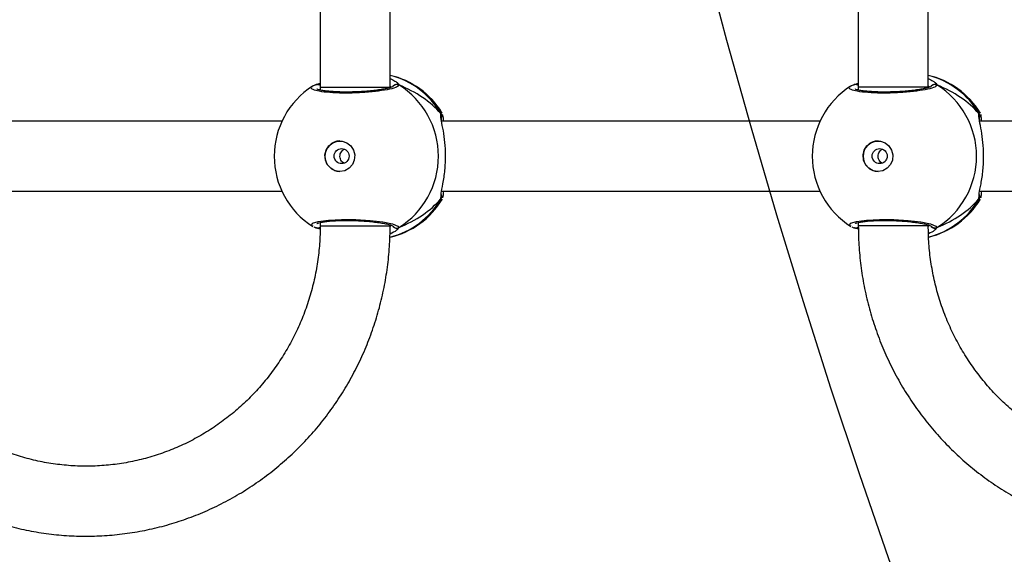
# Model space of a CAD drawing. Units: millimetres. Extents: x -458 to 1259, y 258 to 1118.
# Drawn here: x 572 to 594, y 440 to 453 of the extents above; entities that cross this region are included whole.
import ezdxf

# ---------------------------------------------------------------- set-up
doc = ezdxf.new("R2010")
doc.units = ezdxf.units.MM
doc.header["$LTSCALE"] = 45
doc.layers.add('VP-EQ', color=7, linetype='Continuous', true_color=0x8a3492)
doc.layers.add('VP-HIC', color=6, linetype='Continuous')

# ---------------------------------------------------------------- blocks, each defined once
blk = doc.blocks.new('RC1411_')
at = {"layer": 'VP-EQ', "color": 0, "linetype": 'Continuous', "lineweight": 25}
for p, q in [((578.588, 456.845), (578.588, 451.013)), ((580.188, 451.013), (580.188, 456.845)), ((590.898, 456.845), (590.898, 451.012)), ((592.498, 451.012), (592.498, 456.845)), ((578.482, 451.063), (578.588, 451.103)), ((578.505, 451.074), (578.504, 451.074)), ((578.588, 450.961), (578.57, 450.952)), ((578.588, 451.013), (578.588, 450.948)), ((578.588, 451.013), (580.188, 451.013)), ((580.213, 451.009), (580.188, 451.037)), ((590.792, 451.063), (590.898, 451.103)), ((590.815, 451.074), (590.814, 451.074)), ((590.898, 450.961), (590.88, 450.952)), ((590.898, 451.012), (590.898, 450.948)), ((592.498, 451.012), (590.898, 451.012)), ((592.523, 451.009), (592.498, 451.037)), ((581.348, 450.408), (581.369, 450.427)), ((593.658, 450.408), (593.679, 450.427)), ((577.712, 450.233), (569.054, 450.233)), ((590.021, 450.233), (581.363, 450.233)), ((602.331, 450.233), (593.673, 450.233)), ((569.054, 448.633), (577.712, 448.633)), ((581.348, 448.457), (581.352, 448.529)), ((581.364, 448.633), (590.022, 448.633)), ((593.658, 448.457), (593.662, 448.529)), ((593.674, 448.633), (602.331, 448.633)), ((581.373, 448.45), (581.369, 448.441)), ((593.683, 448.45), (593.679, 448.441)), ((578.576, 447.915), (578.588, 447.908)), ((578.588, 447.918), (578.588, 447.845)), ((580.188, 447.845), (580.188, 447.864)), ((580.188, 447.823), (580.213, 447.857)), ((590.886, 447.915), (590.898, 447.908)), ((590.898, 447.918), (590.898, 447.845)), ((592.498, 447.845), (590.898, 447.845)), ((592.498, 447.845), (592.498, 447.864)), ((592.499, 447.825), (592.523, 447.857)), ((578.482, 447.803), (578.504, 447.793)), ((578.503, 447.792), (578.504, 447.792)), ((580.388, 447.803), (580.337, 447.747)), ((590.792, 447.803), (590.814, 447.793)), ((590.813, 447.792), (590.814, 447.792)), ((592.698, 447.803), (592.647, 447.747))]:
    blk.add_line(p, q, dxfattribs=at)
at = {"layer": 'VP-EQ', "color": 0, "linetype": 'Continuous', "lineweight": 25, "flags": 128}
for points in [[(579.037, 449.083), (578.926, 449.102), (578.827, 449.157), (578.75, 449.242), (578.705, 449.347), (578.696, 449.462), (578.723, 449.574), (578.785, 449.67), (578.874, 449.741), (578.98, 449.778), (579.093, 449.778), (579.199, 449.741), (579.288, 449.67), (579.35, 449.574), (579.377, 449.462), (579.368, 449.347), (579.323, 449.242), (579.247, 449.157), (579.148, 449.102), (579.037, 449.083)], [(591.346, 449.083), (591.235, 449.102), (591.136, 449.157), (591.06, 449.242), (591.015, 449.347), (591.006, 449.462), (591.033, 449.574), (591.095, 449.67), (591.184, 449.741), (591.29, 449.778), (591.403, 449.778), (591.509, 449.741), (591.598, 449.67), (591.66, 449.574), (591.687, 449.462), (591.678, 449.347), (591.633, 449.242), (591.556, 449.157), (591.457, 449.102), (591.346, 449.083)], [(578.423, 447.834), (578.388, 447.852), (578.41, 447.9), (578.544, 447.943), (578.774, 447.974), (579.071, 447.988), (579.401, 447.985), (579.728, 447.964), (580.017, 447.93), (580.239, 447.885), (580.365, 447.836), (580.388, 447.803), (580.388, 447.803)], [(578.588, 447.845), (578.596, 447.845), (578.638, 447.845), (578.716, 447.845), (578.825, 447.845), (578.96, 447.845), (579.115, 447.845), (579.283, 447.845), (579.456, 447.845), (579.626, 447.845), (579.785, 447.845), (579.925, 447.845), (580.04, 447.845), (580.124, 447.845), (580.174, 447.845), (580.188, 447.845)], [(590.732, 447.834), (590.698, 447.852), (590.72, 447.9), (590.854, 447.943), (591.084, 447.974), (591.381, 447.988), (591.711, 447.985), (592.037, 447.964), (592.327, 447.93), (592.548, 447.885), (592.675, 447.836), (592.698, 447.803), (592.698, 447.803)]]:
    blk.add_lwpolyline(points, dxfattribs=at)
at = {"layer": 'VP-EQ', "color": 0, "linetype": 'Continuous', "lineweight": 25}
for centre in [(579.077, 449.436), (591.387, 449.436)]:
    blk.add_circle(centre, 0.172, dxfattribs=at)
for centre, radius, start, end in [((579.755, 449.433), 1.9, 31.5964, 76.8255), ((579.739, 449.476), 1.86, 30.0996, 76.0261), ((592.065, 449.433), 1.9, 31.5964, 76.8255), ((592.049, 449.476), 1.86, 30.0996, 76.0231), ((579.435, 449.433), 1.9, 122.6433, 180), ((578.526, 450.989), 0.0879, 45.4078, 105.3268), ((580.338, 450.976), 0.101, 60.2529, 143.4971), ((579.372, 449.433), 1.921, 301.9186, 58.0814), ((591.745, 449.433), 1.9, 122.6433, 180), ((590.836, 450.988), 0.088, 45.4451, 105.2896), ((592.648, 450.976), 0.101, 60.2761, 143.4739), ((591.682, 449.433), 1.921, 301.9185, 58.0815), ((581.268, 450.356), 0.0959, 342.1639, 33.4584), ((593.578, 450.356), 0.0956, 342.123, 33.5082), ((579.046, 449.433), 0.35, 90.9223, 269.0738), ((591.356, 449.433), 0.35, 90.9272, 269.0689), ((579.435, 449.433), 1.9, 180, 237.6599), ((591.745, 449.433), 1.9, 180, 237.6599), ((579.739, 449.39), 1.86, 283.9397, 329.8994), ((579.755, 449.433), 1.9, 283.1436, 328.7037), ((592.049, 449.39), 1.86, 284.3588, 329.8975), ((592.065, 449.433), 1.9, 283.5534, 328.7037), ((578.526, 447.878), 0.0881, 255.4806, 314.3213), ((580.338, 447.89), 0.101, 216.636, 299.7489), ((590.836, 447.878), 0.0882, 255.4966, 315.1283), ((592.648, 447.89), 0.101, 216.5961, 299.7889)]:
    blk.add_arc(centre, radius, start, end, dxfattribs=at)
for centre, start_param, end_param in [((578.958, 449.433), 3.680793, 4.173234), ((578.958, 449.433), 3.680793, 4.173234), ((591.268, 449.433), 3.680793, 4.173234), ((591.268, 449.433), 3.680793, 4.173234), ((578.958, 449.433), 2.109997, 2.602437), ((578.958, 449.433), 2.109997, 2.602437), ((591.268, 449.433), 2.109997, 2.602437), ((591.268, 449.433), 2.109997, 2.602437)]:
    blk.add_ellipse(centre, major_axis=(-2.785, 0), ratio=0.682312, start_param=start_param, end_param=end_param, dxfattribs=at)
for points, knots in [([(580.188, 451.208), (580.227, 451.19), (580.3, 451.156), (580.348, 451.117), (580.359, 451.104), (580.36, 451.102)], [0, 0, 0, 0, 0.503056, 0.933707, 1, 1, 1, 1]), ([(592.498, 451.208), (592.537, 451.19), (592.61, 451.156), (592.658, 451.117), (592.668, 451.104), (592.67, 451.102)], [0, 0, 0, 0, 0.503083, 0.933735, 1, 1, 1, 1]), ([(580.388, 451.063), (580.379, 451.047), (580.36, 451.015), (580.19, 450.965), (579.935, 450.921), (579.616, 450.89), (579.273, 450.875), (578.945, 450.878), (578.668, 450.899), (578.468, 450.935), (578.376, 450.98), (578.37, 451.015), (578.409, 451.031), (578.41, 451.032)], [0, 0, 0, 0, 0.100948, 0.201893, 0.3028, 0.402981, 0.501996, 0.600006, 0.697711, 0.79598, 0.895354, 0.995794, 1, 1, 1, 1]), ([(578.503, 451.072), (578.479, 451.065), (578.446, 451.055), (578.421, 451.038), (578.415, 451.034)], [0, 0, 0, 0, 0.764737, 1, 1, 1, 1]), ([(578.505, 451.072), (578.499, 451.071), (578.491, 451.069), (578.484, 451.065), (578.482, 451.063)], [0, 0, 0, 0, 0.68827, 1, 1, 1, 1]), ([(578.506, 451.073), (578.508, 451.074), (578.512, 451.076), (578.517, 451.076), (578.52, 451.076)], [0, 0, 0, 0, 0.407177, 1, 1, 1, 1]), ([(580.258, 451.027), (580.258, 451.028), (580.26, 451.029), (580.241, 451.018), (580.197, 451.003), (580.122, 450.983), (580.017, 450.963), (579.888, 450.943), (579.739, 450.926), (579.577, 450.913), (579.408, 450.904), (579.238, 450.9), (579.074, 450.901), (578.92, 450.907), (578.783, 450.917), (578.668, 450.931), (578.583, 450.948), (578.534, 450.961), (578.513, 450.973), (578.515, 450.97), (578.516, 450.97)], [0, 0, 0, 0, 0.015664, 0.056802, 0.107799, 0.165893, 0.229546, 0.29453, 0.36096, 0.427224, 0.493602, 0.55995, 0.626024, 0.692244, 0.758092, 0.823742, 0.88851, 0.943084, 0.988224, 1, 1, 1, 1]), ([(578.531, 451.076), (578.535, 451.076), (578.549, 451.077), (578.57, 451.07), (578.583, 451.058), (578.588, 451.054)], [0, 0, 0, 0, 0.1867493, 0.6892752, 1, 1, 1, 1]), ([(580.252, 451.026), (580.254, 451.031), (580.262, 451.046), (580.284, 451.064), (580.315, 451.077), (580.349, 451.079), (580.373, 451.072), (580.386, 451.065), (580.388, 451.063)], [0, 0, 0, 0, 0.106725, 0.318091, 0.52752, 0.736673, 0.94769, 1, 1, 1, 1]), ([(580.36, 451.102), (580.371, 451.09), (580.385, 451.076), (580.387, 451.066), (580.388, 451.063)], [0, 0, 0, 0, 0.771622, 1, 1, 1, 1]), ([(592.698, 451.063), (592.689, 451.047), (592.67, 451.015), (592.5, 450.965), (592.245, 450.921), (591.926, 450.89), (591.583, 450.875), (591.255, 450.878), (590.978, 450.899), (590.778, 450.935), (590.686, 450.98), (590.68, 451.015), (590.719, 451.031), (590.72, 451.032)], [0, 0, 0, 0, 0.10095, 0.201895, 0.302799, 0.402981, 0.501997, 0.600007, 0.697711, 0.79598, 0.895354, 0.995794, 1, 1, 1, 1]), ([(590.813, 451.072), (590.789, 451.065), (590.756, 451.055), (590.731, 451.038), (590.725, 451.034)], [0, 0, 0, 0, 0.764737, 1, 1, 1, 1]), ([(590.814, 451.072), (590.808, 451.071), (590.801, 451.069), (590.794, 451.065), (590.792, 451.063)], [0, 0, 0, 0, 0.668436, 1, 1, 1, 1]), ([(590.816, 451.073), (590.818, 451.074), (590.829, 451.079), (590.853, 451.078), (590.88, 451.07), (590.893, 451.058), (590.898, 451.054)], [0, 0, 0, 0, 0.068209, 0.426056, 0.780785, 1, 1, 1, 1]), ([(592.568, 451.027), (592.568, 451.028), (592.57, 451.029), (592.551, 451.018), (592.507, 451.003), (592.432, 450.983), (592.327, 450.963), (592.198, 450.943), (592.049, 450.926), (591.887, 450.913), (591.718, 450.904), (591.548, 450.9), (591.384, 450.901), (591.23, 450.907), (591.093, 450.917), (590.978, 450.931), (590.893, 450.948), (590.844, 450.961), (590.823, 450.973), (590.825, 450.97), (590.826, 450.97)], [0, 0, 0, 0, 0.015664, 0.056802, 0.107797, 0.165891, 0.229544, 0.294521, 0.360959, 0.427223, 0.493602, 0.55995, 0.626024, 0.692245, 0.758092, 0.823744, 0.888512, 0.943084, 0.988224, 1, 1, 1, 1]), ([(592.562, 451.026), (592.564, 451.031), (592.572, 451.046), (592.594, 451.064), (592.625, 451.077), (592.659, 451.079), (592.683, 451.072), (592.696, 451.065), (592.698, 451.063)], [0, 0, 0, 0, 0.106973, 0.318421, 0.527568, 0.736855, 0.947698, 1, 1, 1, 1]), ([(592.67, 451.102), (592.681, 451.09), (592.695, 451.075), (592.697, 451.066), (592.698, 451.063)], [0, 0, 0, 0, 0.771677, 1, 1, 1, 1]), ([(581.355, 450.286), (581.352, 450.302), (581.344, 450.349), (581.343, 450.386), (581.347, 450.405), (581.348, 450.408)], [0, 0, 0, 0, 0.28982, 0.855108, 1, 1, 1, 1]), ([(581.348, 450.408), (581.353, 450.398), (581.363, 450.376), (581.364, 450.339), (581.356, 450.317), (581.352, 450.307)], [0, 0, 0, 0, 0.339865, 0.679683, 1, 1, 1, 1]), ([(581.359, 450.328), (581.36, 450.329), (581.364, 450.34), (581.363, 450.366), (581.357, 450.392), (581.35, 450.405), (581.348, 450.408)], [0, 0, 0, 0, 0.045339, 0.452405, 0.871962, 1, 1, 1, 1]), ([(581.352, 448.529), (581.352, 448.546), (581.353, 448.604), (581.399, 448.804), (581.444, 449.1), (581.461, 449.438), (581.444, 449.753), (581.405, 450.027), (581.368, 450.202), (581.357, 450.271), (581.355, 450.286)], [0, 0, 0, 0, 0.067088, 0.217841, 0.381596, 0.536326, 0.675082, 0.812463, 0.961079, 1, 1, 1, 1]), ([(581.365, 450.258), (581.363, 450.275), (581.358, 450.308), (581.361, 450.331), (581.36, 450.328), (581.359, 450.327)], [0, 0, 0, 0, 0.480162, 0.887807, 1, 1, 1, 1]), ([(581.369, 450.427), (581.37, 450.43), (581.372, 450.434), (581.373, 450.429), (581.373, 450.428)], [0, 0, 0, 0, 0.848527, 1, 1, 1, 1]), ([(581.381, 450.394), (581.386, 450.381), (581.395, 450.356), (581.401, 450.272), (581.404, 450.233)], [0, 0, 0, 0, 0.538516, 1, 1, 1, 1]), ([(593.665, 450.286), (593.662, 450.302), (593.654, 450.349), (593.653, 450.386), (593.657, 450.405), (593.658, 450.408)], [0, 0, 0, 0, 0.289889, 0.855154, 1, 1, 1, 1]), ([(593.658, 450.408), (593.663, 450.398), (593.673, 450.376), (593.675, 450.346), (593.67, 450.331), (593.668, 450.328)], [0, 0, 0, 0, 0.4300635, 0.8611678, 1, 1, 1, 1]), ([(593.669, 450.328), (593.669, 450.329), (593.674, 450.34), (593.673, 450.366), (593.667, 450.392), (593.66, 450.405), (593.658, 450.408)], [0, 0, 0, 0, 0.045362, 0.452632, 0.8724, 1, 1, 1, 1]), ([(593.662, 448.529), (593.662, 448.546), (593.663, 448.604), (593.709, 448.804), (593.754, 449.1), (593.771, 449.438), (593.754, 449.753), (593.715, 450.027), (593.677, 450.202), (593.667, 450.271), (593.665, 450.286)], [0, 0, 0, 0, 0.067088, 0.217844, 0.381598, 0.536331, 0.675089, 0.812471, 0.96109, 1, 1, 1, 1]), ([(593.675, 450.258), (593.673, 450.275), (593.668, 450.308), (593.671, 450.331), (593.669, 450.328), (593.669, 450.327)], [0, 0, 0, 0, 0.480157, 0.887797, 1, 1, 1, 1]), ([(593.679, 450.427), (593.68, 450.43), (593.682, 450.434), (593.683, 450.429), (593.683, 450.428)], [0, 0, 0, 0, 0.848104, 1, 1, 1, 1]), ([(593.691, 450.394), (593.696, 450.381), (593.704, 450.356), (593.711, 450.272), (593.714, 450.233)], [0, 0, 0, 0, 0.538535, 1, 1, 1, 1]), ([(579.143, 449.273), (579.135, 449.276), (579.11, 449.285), (579.076, 449.319), (579.047, 449.37), (579.037, 449.429), (579.044, 449.487), (579.07, 449.539), (579.104, 449.576), (579.132, 449.588), (579.142, 449.592)], [0, 0, 0, 0, 0.06212, 0.204251, 0.348645, 0.492175, 0.632874, 0.773374, 0.916337, 1, 1, 1, 1]), ([(591.453, 449.273), (591.445, 449.276), (591.419, 449.285), (591.386, 449.319), (591.357, 449.37), (591.347, 449.429), (591.354, 449.487), (591.38, 449.539), (591.414, 449.577), (591.441, 449.588), (591.452, 449.592)], [0, 0, 0, 0, 0.062163, 0.204296, 0.348592, 0.492124, 0.63294, 0.773339, 0.916384, 1, 1, 1, 1]), ([(581.359, 448.539), (581.359, 448.538), (581.364, 448.526), (581.363, 448.5), (581.357, 448.474), (581.35, 448.461), (581.348, 448.457)], [0, 0, 0, 0, 0.058101, 0.459726, 0.873673, 1, 1, 1, 1]), ([(581.348, 448.457), (581.353, 448.468), (581.362, 448.49), (581.365, 448.517), (581.361, 448.53), (581.361, 448.531)], [0, 0, 0, 0, 0.474661, 0.949884, 1, 1, 1, 1]), ([(581.359, 448.54), (581.36, 448.539), (581.36, 448.537), (581.36, 448.551), (581.36, 448.56)], [0, 0, 0, 0, 0.349402, 1, 1, 1, 1]), ([(581.405, 448.633), (581.4, 448.57), (581.394, 448.5), (581.386, 448.484), (581.386, 448.482)], [0, 0, 0, 0, 0.9095421, 1, 1, 1, 1]), ([(593.669, 448.539), (593.669, 448.538), (593.674, 448.526), (593.673, 448.5), (593.667, 448.474), (593.66, 448.461), (593.658, 448.457)], [0, 0, 0, 0, 0.058101, 0.459726, 0.873673, 1, 1, 1, 1]), ([(593.658, 448.457), (593.663, 448.468), (593.672, 448.49), (593.675, 448.517), (593.671, 448.53), (593.671, 448.531)], [0, 0, 0, 0, 0.474958, 0.949852, 1, 1, 1, 1]), ([(593.669, 448.54), (593.67, 448.539), (593.67, 448.537), (593.67, 448.551), (593.67, 448.56)], [0, 0, 0, 0, 0.349402, 1, 1, 1, 1]), ([(593.715, 448.633), (593.71, 448.57), (593.704, 448.5), (593.696, 448.484), (593.696, 448.482)], [0, 0, 0, 0, 0.9095421, 1, 1, 1, 1]), ([(581.369, 448.441), (581.368, 448.437), (581.361, 448.417), (581.354, 448.44), (581.348, 448.457)], [0, 0, 0, 0, 0.211269, 1, 1, 1, 1]), ([(593.679, 448.441), (593.678, 448.437), (593.671, 448.417), (593.664, 448.44), (593.658, 448.457)], [0, 0, 0, 0, 0.211286, 1, 1, 1, 1]), ([(566.278, 447.845), (566.279, 447.757), (566.282, 447.511), (566.311, 447.108), (566.374, 446.638), (566.468, 446.174), (566.593, 445.716), (566.747, 445.269), (566.93, 444.832), (567.141, 444.41), (567.379, 444.002), (567.643, 443.612), (567.932, 443.241), (568.245, 442.89), (568.58, 442.561), (568.936, 442.256), (569.311, 441.976), (569.703, 441.722), (570.111, 441.495), (570.533, 441.296), (570.967, 441.127), (571.411, 440.988), (571.863, 440.879), (572.321, 440.801), (572.783, 440.755), (573.247, 440.74), (573.711, 440.757), (574.173, 440.805), (574.63, 440.885), (575.082, 440.995), (575.525, 441.136), (575.958, 441.307), (576.379, 441.507), (576.786, 441.735), (577.177, 441.991), (577.55, 442.272), (577.905, 442.578), (578.238, 442.908), (578.55, 443.259), (578.837, 443.632), (579.1, 444.023), (579.337, 444.43), (579.546, 444.854), (579.728, 445.29), (579.88, 445.738), (580.003, 446.196), (580.096, 446.66), (580.158, 447.13), (580.185, 447.526), (580.187, 447.765), (580.188, 447.845)], [0, 0, 0, 0, 0.0118398, 0.0331192, 0.0544039, 0.0756873, 0.0969677, 0.1182484, 0.1395263, 0.1608033, 0.1820754, 0.2033441, 0.2246091, 0.2458692, 0.267125, 0.2883759, 0.3096215, 0.3308626, 0.3520971, 0.3733277, 0.3945539, 0.4157767, 0.4369954, 0.4582102, 0.4794222, 0.5006335, 0.5218423, 0.5430515, 0.5642603, 0.5854703, 0.6066827, 0.6278956, 0.6491125, 0.6703321, 0.6915565, 0.7127847, 0.7340185, 0.7552564, 0.7764988, 0.7977464, 0.8189997, 0.8402566, 0.8615192, 0.8827845, 0.9040546, 0.9253274, 0.9466056, 0.9678835, 0.9891646, 1, 1, 1, 1]), ([(578.588, 447.845), (578.587, 447.777), (578.585, 447.57), (578.559, 447.224), (578.498, 446.813), (578.407, 446.407), (578.286, 446.009), (578.137, 445.622), (577.959, 445.248), (577.754, 444.889), (577.524, 444.546), (577.269, 444.222), (576.991, 443.919), (576.691, 443.639), (576.371, 443.382), (576.034, 443.151), (575.68, 442.947), (575.312, 442.771), (574.933, 442.624), (574.543, 442.507), (574.146, 442.42), (573.743, 442.365), (573.338, 442.341), (572.932, 442.349), (572.528, 442.388), (572.127, 442.458), (571.733, 442.56), (571.348, 442.692), (570.973, 442.853), (570.612, 443.043), (570.265, 443.261), (569.936, 443.505), (569.625, 443.774), (569.336, 444.066), (569.068, 444.38), (568.825, 444.714), (568.607, 445.065), (568.415, 445.433), (568.251, 445.814), (568.116, 446.207), (568.01, 446.609), (567.934, 447.018), (567.887, 447.431), (567.881, 447.707), (567.878, 447.845)], [0, 0, 0, 0, 0.011873, 0.035907, 0.059947, 0.083985, 0.108028, 0.132073, 0.156125, 0.180179, 0.204244, 0.228316, 0.252397, 0.276488, 0.300588, 0.324701, 0.348824, 0.372957, 0.3971, 0.421253, 0.445415, 0.469583, 0.493756, 0.517933, 0.542111, 0.56629, 0.590464, 0.614634, 0.638798, 0.662954, 0.6871, 0.711238, 0.735364, 0.759482, 0.783588, 0.807685, 0.83177, 0.855848, 0.879915, 0.903976, 0.928031, 0.952079, 0.976125, 1, 1, 1, 1]), ([(578.442, 447.818), (578.45, 447.813), (578.468, 447.804), (578.492, 447.797), (578.505, 447.794)], [0, 0, 0, 0, 0.481537, 1, 1, 1, 1]), ([(578.514, 447.895), (578.516, 447.896), (578.521, 447.899), (578.556, 447.912), (578.618, 447.926), (578.711, 447.941), (578.831, 447.953), (578.973, 447.962), (579.13, 447.966), (579.296, 447.965), (579.466, 447.959), (579.633, 447.949), (579.792, 447.934), (579.937, 447.916), (580.061, 447.896), (580.162, 447.873), (580.225, 447.854), (580.257, 447.839), (580.258, 447.839), (580.258, 447.839)], [0, 0, 0, 0, 0.037536, 0.083724, 0.139087, 0.200889, 0.264723, 0.330369, 0.396209, 0.462328, 0.528711, 0.595137, 0.661872, 0.728413, 0.794897, 0.860787, 0.924781, 0.973133, 1, 1, 1, 1]), ([(578.587, 447.812), (578.584, 447.809), (578.574, 447.798), (578.55, 447.79), (578.527, 447.786), (578.516, 447.79), (578.515, 447.79)], [0, 0, 0, 0, 0.158113, 0.55491, 0.951814, 1, 1, 1, 1]), ([(580.254, 447.836), (580.256, 447.833), (580.263, 447.819), (580.284, 447.802), (580.315, 447.789), (580.349, 447.787), (580.373, 447.794), (580.386, 447.801), (580.388, 447.803)], [0, 0, 0, 0, 0.082046, 0.299252, 0.514466, 0.729393, 0.946245, 1, 1, 1, 1]), ([(590.752, 447.818), (590.76, 447.813), (590.778, 447.804), (590.802, 447.797), (590.814, 447.794)], [0, 0, 0, 0, 0.481503, 1, 1, 1, 1]), ([(590.824, 447.895), (590.826, 447.896), (590.83, 447.899), (590.866, 447.912), (590.928, 447.926), (591.021, 447.941), (591.141, 447.953), (591.283, 447.962), (591.44, 447.966), (591.606, 447.965), (591.776, 447.959), (591.943, 447.949), (592.102, 447.934), (592.247, 447.916), (592.371, 447.896), (592.472, 447.873), (592.535, 447.854), (592.567, 447.839), (592.568, 447.839), (592.568, 447.839)], [0, 0, 0, 0, 0.037536, 0.083722, 0.139085, 0.200889, 0.264724, 0.330369, 0.396209, 0.462328, 0.528711, 0.595139, 0.661874, 0.728415, 0.794896, 0.860786, 0.92478, 0.973132, 1, 1, 1, 1]), ([(590.899, 447.813), (590.895, 447.81), (590.884, 447.798), (590.86, 447.79), (590.837, 447.786), (590.826, 447.79), (590.825, 447.79)], [0, 0, 0, 0, 0.17544, 0.564152, 0.953177, 1, 1, 1, 1]), ([(590.841, 447.79), (590.845, 447.79), (590.859, 447.789), (590.88, 447.796), (590.893, 447.808), (590.899, 447.813)], [0, 0, 0, 0, 0.184395, 0.681037, 1, 1, 1, 1]), ([(590.898, 447.845), (590.899, 447.757), (590.902, 447.512), (590.931, 447.108), (590.994, 446.638), (591.088, 446.174), (591.213, 445.716), (591.367, 445.269), (591.549, 444.833), (591.76, 444.41), (591.999, 444.002), (592.263, 443.612), (592.552, 443.241), (592.865, 442.89), (593.2, 442.561), (593.556, 442.256), (593.931, 441.976), (594.323, 441.722), (594.731, 441.495), (595.153, 441.297), (595.587, 441.127), (596.031, 440.988), (596.483, 440.879), (596.941, 440.801), (597.403, 440.755), (597.867, 440.74), (598.331, 440.757), (598.793, 440.805), (599.25, 440.885), (599.702, 440.995), (600.145, 441.136), (600.578, 441.307), (600.999, 441.507), (601.405, 441.735), (601.797, 441.991), (602.17, 442.272), (602.524, 442.578), (602.858, 442.908), (603.169, 443.26), (603.457, 443.632), (603.72, 444.023), (603.957, 444.431), (604.166, 444.854), (604.347, 445.29), (604.5, 445.738), (604.623, 446.196), (604.716, 446.661), (604.777, 447.131), (604.805, 447.526), (604.807, 447.765), (604.808, 447.845)], [0, 0, 0, 0, 0.01184, 0.033119, 0.054404, 0.075685, 0.096968, 0.118248, 0.139526, 0.160801, 0.182075, 0.203342, 0.224607, 0.245869, 0.267125, 0.288375, 0.309621, 0.330861, 0.352097, 0.373328, 0.394554, 0.415777, 0.436995, 0.45821, 0.479422, 0.500633, 0.521842, 0.543052, 0.564261, 0.585471, 0.606682, 0.627895, 0.649113, 0.670333, 0.691556, 0.712785, 0.734018, 0.755257, 0.776498, 0.797746, 0.819, 0.840256, 0.861519, 0.882784, 0.904055, 0.925329, 0.946606, 0.967883, 0.989165, 1, 1, 1, 1]), ([(603.208, 447.845), (603.207, 447.777), (603.205, 447.57), (603.179, 447.224), (603.118, 446.813), (603.027, 446.407), (602.906, 446.009), (602.757, 445.622), (602.579, 445.248), (602.374, 444.889), (602.144, 444.546), (601.889, 444.222), (601.61, 443.919), (601.311, 443.639), (600.991, 443.382), (600.654, 443.151), (600.3, 442.947), (599.932, 442.771), (599.552, 442.624), (599.163, 442.507), (598.766, 442.421), (598.363, 442.365), (597.958, 442.341), (597.552, 442.349), (597.147, 442.388), (596.747, 442.459), (596.353, 442.56), (595.968, 442.692), (595.593, 442.853), (595.231, 443.043), (594.885, 443.261), (594.555, 443.505), (594.245, 443.774), (593.955, 444.066), (593.688, 444.38), (593.445, 444.714), (593.227, 445.065), (593.035, 445.433), (592.871, 445.814), (592.736, 446.207), (592.63, 446.609), (592.554, 447.018), (592.507, 447.431), (592.501, 447.708), (592.498, 447.845)], [0, 0, 0, 0, 0.011873, 0.03591, 0.059947, 0.083988, 0.108031, 0.132075, 0.156125, 0.180182, 0.204246, 0.228319, 0.252399, 0.27649, 0.30059, 0.324702, 0.348825, 0.372959, 0.397102, 0.421255, 0.445416, 0.469584, 0.493757, 0.517934, 0.542113, 0.566291, 0.590465, 0.614635, 0.638799, 0.662955, 0.687101, 0.71124, 0.735367, 0.759483, 0.783589, 0.807686, 0.831772, 0.855848, 0.879918, 0.903979, 0.928031, 0.952082, 0.976125, 1, 1, 1, 1]), ([(592.698, 447.803), (592.688, 447.798), (592.667, 447.788), (592.632, 447.788), (592.6, 447.798), (592.577, 447.815), (592.568, 447.829), (592.565, 447.834)], [0, 0, 0, 0, 0.224152, 0.448264, 0.670457, 0.890354, 1, 1, 1, 1]), ([(578.587, 447.764), (578.557, 447.775), (578.518, 447.79), (578.489, 447.8), (578.482, 447.803)], [0, 0, 0, 0, 0.771955, 1, 1, 1, 1]), ([(580.337, 447.747), (580.333, 447.742), (580.314, 447.717), (580.242, 447.682), (580.185, 447.654)], [0, 0, 0, 0, 0.201704, 1, 1, 1, 1]), ([(590.899, 447.763), (590.869, 447.775), (590.829, 447.79), (590.799, 447.8), (590.792, 447.803)], [0, 0, 0, 0, 0.778036, 1, 1, 1, 1]), ([(592.647, 447.747), (592.643, 447.742), (592.625, 447.719), (592.558, 447.686), (592.505, 447.66)], [0, 0, 0, 0, 0.214068, 1, 1, 1, 1])]:
    blk.add_open_spline(points, degree=3, knots=knots, dxfattribs=at)
blk = doc.blocks.new('RC1411_2D')
at = {"layer": 'VP-EQ', "color": 0}
blk.add_blockref('RC1411_', (0, 0), dxfattribs=at)

msp = doc.modelspace()

# ---------------------------------------------------------------- linework, layer by layer
at = {"layer": 'VP-HIC', "color": 30}
msp.add_lwpolyline([(935.92, 772.25, 0.401667), (766.077, 934.937), (688.277, 934.937, 0.369736), (520.295, 791.048, 0.103142), (508.992, 722.576), (513.151, 623.545, 0.2268), (581.927, 493.989, 0.409142), (751.901, 326.938), (777.352, 326.938, 0.414314), (947.352, 496.996), (947.303, 641.032, 0.051316), (943.728, 675.65), (941.274, 736.263, 0.053659)], format="xyb", close=True, dxfattribs=at)
at = {"layer": 'VP-HIC', "color": 4}
msp.add_lwpolyline([(513.151, 623.545, 0.2268), (581.927, 493.989, 0.409142), (751.901, 326.938), (777.352, 326.938, 0.414314), (947.352, 496.996), (947.319, 594.795, -0.156117), (975.19, 507.705), (975.19, 408.176, -0.415248), (824.661, 258.177), (682.452, 258.679, -0.08546), (632.317, 267.493), (542.177, 267.493, -0.296066), (405.179, 356.408, -0.303551), (312.477, 495.033), (312.477, 723.433, -0.405704), (458.107, 873.37, -0.055736), (490.999, 878.803), (529.429, 880.817, -0.054824), (562.172, 878.943, 0.14624), (520.295, 791.048, 0.103142), (508.992, 722.576)], format="xyb", close=True, dxfattribs=at)

# ---------------------------------------------------------------- block references
at = {"layer": 'VP-EQ', "color": 0}
msp.add_blockref('RC1411_2D', (0, 0), dxfattribs=at)

doc.saveas('drawing.dxf')
